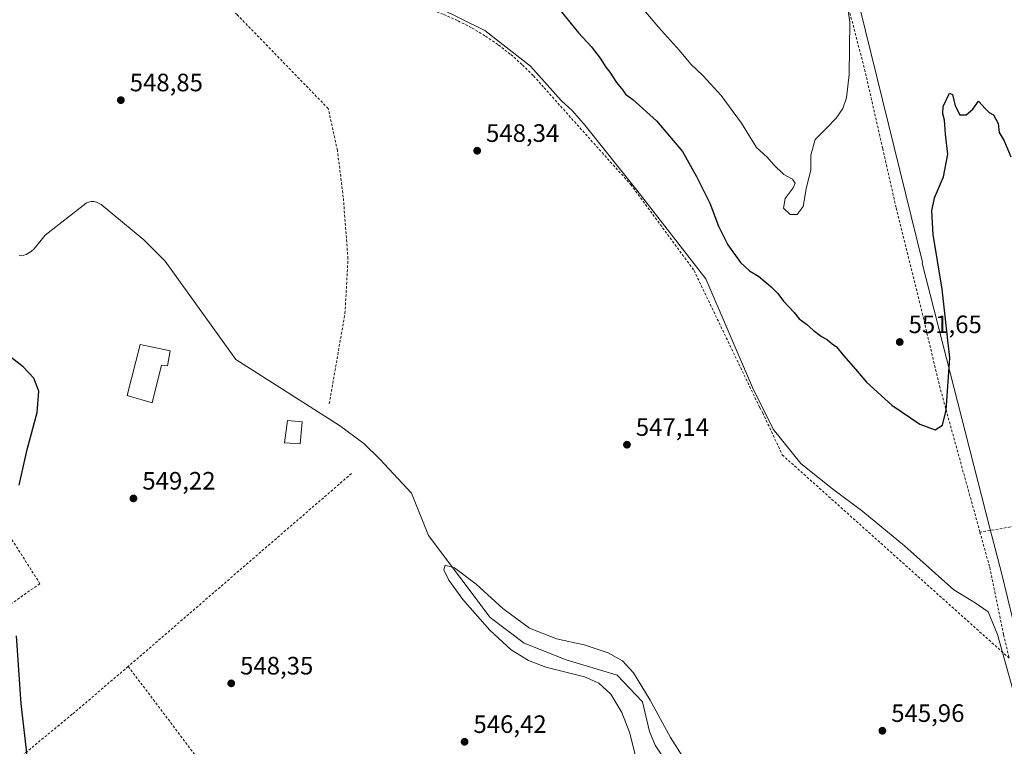
# Model space of a CAD drawing. Units: metres. Extents: x 603583 to 607016, y 4759289 to 4761655.
# Drawn here: x 605472 to 605864, y 4761076 to 4761366 of the extents above; entities that cross this region are included whole.
import ezdxf

# ---------------------------------------------------------------- set-up
doc = ezdxf.new("R2010")
doc.units = ezdxf.units.M
doc.header["$MEASUREMENT"] = 0
doc.linetypes.add('DGN Style 2', pattern=[1.6480167562047852, 0.988810053722871, -0.6592067024819142])
for name, color, linetype, lineweight in [('Alambrada', 7, 'DGN Style 2', 0), ('Cementerio Cxs', 135, 'Continuous', 0), ('Corriente natural lineal', 142, 'Continuous', 13), ('Curva de nivel maestra', 30, 'Continuous', 30), ('Curva de nivel normal', 30, 'Continuous', 0), ('Edificación Cxs', 1, 'Continuous', 13), ('Entidad de ámbito territorial', 7, 'Continuous', 0), ('Entidad de ámbito territorial CxS', 92, 'Continuous', 0), ('Punto de cota en terreno', 7, 'Continuous', 0), ('Rótulo de punto de cota en terreno', 7, 'Continuous', 0)]:
    doc.layers.add(name, color=color, linetype=linetype, lineweight=lineweight)
doc.styles.add('Style-Arial', font='txt')

# ---------------------------------------------------------------- blocks, each defined once
blk = doc.blocks.new('5PATER')
at = {"layer": 'Cementerio Cxs', "linetype": 'Continuous', "lineweight": 0}
h = blk.add_hatch(color=51, dxfattribs=at)
edge = h.paths.add_edge_path()
edge.add_ellipse((0, 0), major_axis=(-0.1095731443231308, -0.1110710700762829), ratio=0.9994222409660322, start_angle=0, end_angle=360)

msp = doc.modelspace()

# ---------------------------------------------------------------- linework, layer by layer
at = {"layer": 'Alambrada', "color": 7, "linetype": 'DGN Style 2', "lineweight": 0, "extrusion": (-0.01148564089272415, -0.009921589265511163, 0.9998848144260069), "elevation": -53643.9383374894, "flags": 128}
msp.add_lwpolyline([(605570.831232271, 4760887.108688585), (605481.8866097679, 4760810.284907305)], dxfattribs=at)
at = {"layer": 'Alambrada', "color": 7, "linetype": 'DGN Style 2', "lineweight": 0}
for points in [[(605759.6700999998, 4761540.600099999, 559.1676000000007), (605767.4501, 4761510.170100001, 555.9423999999999), (605776.6300999997, 4761472.350099999, 554.8770999999979), (605788.7801000001, 4761422.5001, 555.507500000007), (605808.7801000001, 4761345.860099999, 555.2529000000068), (605815.9600999998, 4761314.350099999, 553.7160000000003), (605821.3501000004, 4761290.630100001, 552.2771000000066), (605830.5500999996, 4761253.720100001, 551.7553999999947), (605838.5800999999, 4761219.880100001, 551.3766999999935), (605854.6901000004, 4761161.640100001, 550.402900000001)], [(605595.5800999999, 4761212.770099999, 552.3488999999972), (605601.8501000004, 4761248.7401, 551.0439000000042), (605603.0301000001, 4761270.5101, 548.5917999999947), (605601.1700999998, 4761294.9801, 558.397100000002), (605598.8201000001, 4761313.670100001, 549.255799999999), (605595.1601, 4761330.2401, 562.0302999999985), (605558.8701, 4761367.640100001, 549.1656999999977), (605543.9901000002, 4761379.7401, 550.001900000003), (605521.6001000004, 4761385.340100001, 551.0123000000021), (605504.1001000004, 4761385.290100001, 550.5351999999984), (605470.6601, 4761383.720100001, 550.9370999999956), (605449.1901000004, 4761382.050100001, 556.6693999999989), (605431.5301000001, 4761376.350099999, 552.909599999999)], [(605548.3300999999, 4761385.4801, 549.7146999999968), (605604.0000999998, 4761375.530099999, 548.5541999999987), (605623.2801000001, 4761373.050100001, 548.3435000000027), (605629.3501000004, 4761371.620100001, 548.252800000002), (605635.3300999999, 4761369.8301, 548.190300000002), (605641.1901000004, 4761367.670100001, 548.1579999999958), (605646.9001000002, 4761365.1501, 548.1157999999997), (605652.4401000004, 4761362.290100001, 548.0390000000043), (605657.8000999996, 4761359.090100001, 548.0234000000055), (605662.9600999998, 4761355.5701, 547.9964000000036), (605667.8800999997, 4761351.7401, 547.9823000000034), (605672.5601000005, 4761347.610099999, 547.9893000000011), (605676.9801000003, 4761343.210100001, 547.8972999999969), (605681.1201, 4761338.540100001, 547.8237999999983), (605715.6401000004, 4761299.9801, 548.1834999999992), (605740.8400999998, 4761265.770099999, 547.8236999999936), (605766.9600999998, 4761211.350099999, 548.5773999999947), (605768.2100999998, 4761209.1801, 548.4119999999966), (605775.9801000003, 4761192.390100001, 548.8199000000022), (605866.3201000001, 4761111.5001, 553.8133999999991)], [(606077.6901000004, 4761212.460100001, 571.4377999999997), (606066.8501000004, 4761210.0701, 571.1772000000057), (606029.5201000003, 4761201.4801, 565.9162000000069), (605989.3701, 4761191.640100001, 560.638300000006), (605943.6401000004, 4761181.390100001, 554.0605000000069), (605905.6801000005, 4761172.210100001, 550.561400000006), (605878.1700999998, 4761165.690099999, 547.5089000000007), (605854.6901000004, 4761161.640100001, 550.402900000001)], [(605400.1501000002, 4761141.140100001, 554.164300000004), (605398.9101, 4761116.5801, 558.1906000000017), (605398.9101, 4761115.640100001, 557.1771000000008), (605432.1901000004, 4761107.5601, 552.0871999999945), (605480.3901000004, 4761141.1501, 549.8417999999947), (605457.9901000002, 4761176.290100001, 551.0322000000015), (605457.6801000005, 4761182.8201, 557.247199999998)], [(605854.6901000004, 4761161.640100001, 550.402900000001), (605858.5800999999, 4761147.670100001, 556.2292000000016), (605864.1300999997, 4761120.840100001, 551.4661999999954), (605866.3201000001, 4761111.5001, 553.8133999999991)], [(605515.5301000001, 4761108.190099999, 548.6187000000064), (605493.2301000003, 4761089.1801, 549.0717000000004), (605466.6700999998, 4761067.2401, 550.4486999999936), (605434.9200999998, 4761038.1801, 551.0573000000004), (605395.2301000003, 4761006.090100001, 551.7814999999973), (605360.6601, 4760975.1501, 554.4149999999936), (605369.1201, 4760966.520099999, 555.5360999999976), (605384.1901000004, 4760948.270099999, 551.7854999999981), (605453.7301000003, 4760869.7501, 550.2231000000029)], [(605515.5301000001, 4761108.190099999, 548.6187000000064), (605581.6001000004, 4761020.860099999, 547.349000000002), (605617.6700999998, 4760971.920100001, 546.7008999999962), (605561.7301000003, 4760922.300100001, 548.5351999999984), (605540.1700999998, 4760945.340100001, 548.6814000000013), (605495.5701000001, 4760904.9901, 549.1287000000011), (605473.4401000004, 4760888.110099999, 549.6872000000003), (605453.7301000003, 4760869.7501, 550.2231000000029)]]:
    msp.add_polyline3d(points, dxfattribs=at)
at = {"layer": 'Corriente natural lineal', "color": 142, "linetype": 'Continuous', "lineweight": 13}
for points in [[(605638.9297000002, 4761370.4078, 548.1388000000006), (605657.5564000001, 4761361.306100001, 548.051099999997), (605675.7597000003, 4761347.124399999, 547.872000000003), (605687.9630000005, 4761333.513699999, 547.727899999998), (605692.4291000003, 4761329.331900001, 547.6972999999998), (605697.4636000004, 4761323.567700001, 547.620299999995), (605718.1012000004, 4761297.7707, 547.2320999999939), (605745.4856000004, 4761262.448799999, 547.6413999999932), (605764.1387999998, 4761219.189300001, 546.9980000000069), (605772.3640000002, 4761202.6198, 546.7418999999937), (605783.3442000002, 4761188.9937, 546.5820999999996), (605795.3827999998, 4761179.3364, 546.2358999999997), (605808.0828, 4761169.8114, 546.25), (605824.6193000004, 4761156.1853, 545.8077000000048), (605844.3307999996, 4761138.722800001, 545.8359999999957), (605852.7975000005, 4761133.5634, 545.997199999998), (605857.9568999996, 4761129.9915, 545.8537999999971), (605861.6567000002, 4761120.945800001, 545.6987999999983), (605872.2527000001, 4761082.8685, 544.950800000006)], [(605472.0800999999, 4761271.770099999, 547.7715000000027), (605473.0000999998, 4761271.690099999, 547.7776000000014), (605474.9501, 4761272.1801, 547.7578000000067), (605476.8300999999, 4761273.3101, 547.7669000000024), (605478.1201, 4761274.4801, 547.7667999999976), (605482.4600999998, 4761279.920100001, 547.3076000000001), (605498.7801000001, 4761292.600099999, 547.2173000000039), (605499.7001, 4761293.050100001, 547.3018000000011), (605500.7200999996, 4761293.2601, 547.3598999999958), (605501.7901, 4761293.2401, 547.3972999999969), (605502.8701, 4761293.030099999, 547.4057999999932), (605504.8000999996, 4761292.120100001, 547.3745000000055), (605521.8101000005, 4761278.040100001, 547.4897999999957), (605530.2301000003, 4761269.4801, 546.4584999999934), (605558.4301000005, 4761230.4101, 545.9602000000014), (605599.7200999996, 4761204.130100001, 545.665399999998), (605609.3300999999, 4761196.970100001, 545.6735999999946), (605615.7401000002, 4761190.7401, 545.9087000000001), (605628.2858999996, 4761177.199200001, 545.3086999999941), (605635.1571000004, 4761160.3073, 545.7054000000062), (605659.6057000002, 4761127.7314, 545.5252000000038), (605673.2571999999, 4761117.444700001, 545.5553000000073), (605689.9013, 4761110.840500001, 544.5898000000016), (605710.1667, 4761104.744700001, 544.5777999999991), (605720.3783999998, 4761094.072799999, 544.569399999993), (605723.1300999997, 4761082.350099999, 544.3747000000003), (605725.3501000004, 4761076.860099999, 544.1977999999945), (605738.8501000004, 4761056.440099999, 544.1211999999941)]]:
    msp.add_polyline3d(points, dxfattribs=at)
at = {"layer": 'Curva de nivel maestra', "color": 30, "linetype": 'Continuous', "lineweight": 30, "elevation": 550, "flags": 128}
for points in [[(605686.1600000003, 4761370.940099999), (605694.8300000001, 4761360.440099999), (605699.9000000004, 4761354.960100001), (605703.4400000004, 4761350.3201), (605705.6699999999, 4761346.7401), (605707.3399999999, 4761344.7401), (605709.9199999999, 4761340.6501), (605712.54, 4761337.610099999), (605713.6100000005, 4761336.0101), (605716.4699999997, 4761333.870100001), (605725.8700000001, 4761325.300100001), (605736.2999999998, 4761313.1801), (605741.79, 4761303.2301), (605747.1699999999, 4761292.5701), (605750.6399999997, 4761283.380100001), (605754.3399999999, 4761276.0701), (605759.2999999998, 4761269.040100001), (605762.9199999999, 4761265.6501), (605766.5099999999, 4761263.5801), (605771.6200000001, 4761259.350099999), (605774.2400000002, 4761256.640100001), (605776.4500000002, 4761253.5801), (605780.7199999997, 4761249.020099999), (605782.7599999999, 4761246.5601), (605785.6600000003, 4761244.420100001), (605788.2699999996, 4761242.020099999), (605791.6299999999, 4761239.590100001), (605794.0199999996, 4761238.2601), (605795.79, 4761236.640100001), (605797.6200000001, 4761235.4301), (605800.2999999998, 4761231.9101), (605805.0800000001, 4761226.540100001), (605809.5700000003, 4761221.300100001), (605819.6100000005, 4761212.200099999), (605830.75, 4761204.600099999), (605836.8799999999, 4761202.380100001), (605839.7599999999, 4761204.190099999), (605841.29, 4761210.270099999), (605842.6600000003, 4761231.050100001), (605841.54, 4761241.710100001), (605839.6500000004, 4761258.340100001), (605836, 4761280.0601), (605835.4900000002, 4761289.5701), (605836.6399999997, 4761294.720100001), (605840.2199999997, 4761303.0801), (605841.9000000004, 4761312.140100001), (605840.9299999997, 4761320.0101), (605840.5300000003, 4761325.640100001), (605839.9000000004, 4761328.210100001), (605840.0899999999, 4761331.020099999), (605842.5899999999, 4761336.350099999), (605843.7300000006, 4761335.8301), (605844.8700000001, 4761331.350099999), (605846.6600000003, 4761327.720100001), (605849.2199999997, 4761327.780099999), (605851.8200000003, 4761329.9801), (605854.1399999997, 4761333.1601), (605856.7599999999, 4761330.280099999), (605858.3200000003, 4761328.720100001), (605860.0599999996, 4761327.720100001), (605861.8899999997, 4761324.340100001), (605862.3600000005, 4761320.670100001), (605864.2699999996, 4761317.340100001), (605867.0499999998, 4761311.0101)], [(605472.0800000001, 4761180.3201), (605475.2999999998, 4761194.5001), (605479.3200000003, 4761209.280099999), (605479.9100000003, 4761217.780099999), (605477.9000000004, 4761222.9301), (605473.7599999999, 4761227.440099999), (605453.8700000001, 4761242.720100001)], [(605475.4800000006, 4761071.5801), (605472.9400000004, 4761093.370100001), (605471.0199999996, 4761120.360099999)]]:
    msp.add_lwpolyline(points, dxfattribs=at)
at = {"layer": 'Curva de nivel normal', "color": 30, "linetype": 'Continuous', "lineweight": 0, "flags": 128}
for points, elevation in [([(605716, 4761375.460000001), (605726.7199999997, 4761362.699999999), (605735.04, 4761353.33), (605739.5199999996, 4761347.92), (605744.29, 4761343.359999999), (605751.7000000002, 4761335.380000001), (605759.7599999999, 4761324.439999999), (605765.7599999999, 4761314.74), (605770, 4761310.890000001), (605772.5199999996, 4761307.92), (605776.6200000001, 4761303.939999999), (605779.9900000002, 4761302.16), (605781.1200000001, 4761300.51), (605780.29, 4761298.67), (605777.1799999997, 4761294.51), (605776.4000000004, 4761290.560000001), (605779.0999999996, 4761288.119999999), (605781.9500000002, 4761288.15), (605784.2999999998, 4761291.24), (605785.5, 4761298.359999999), (605787.3799999999, 4761305.92), (605787.3600000005, 4761311.680000001), (605789.0999999996, 4761317.869999999), (605793.6299999999, 4761322.480000001), (605797.4199999999, 4761326.380000001), (605800.0999999996, 4761330.289999999), (605801.6100000005, 4761334.470000001), (605802.6600000003, 4761343.869999999), (605802.8700000001, 4761364.65), (605801.2999999998, 4761376.08)], 555), ([(605717.4699999997, 4761072.560000001), (605715.25, 4761081.699999999), (605712.0499999998, 4761089.92), (605707.6799999997, 4761097.17), (605702.9500000002, 4761101.59), (605697.2599999999, 4761104.140000001), (605681.8700000001, 4761107.91), (605674.9400000004, 4761110.59), (605668.0800000001, 4761114.84), (605659.4800000006, 4761122.600000001), (605648.7800000003, 4761134.810000001), (605643.1399999997, 4761142.550000001), (605641.2400000002, 4761146.600000001), (605641.7300000006, 4761148.5), (605645.4500000002, 4761147.480000001), (605654.1100000005, 4761140.980000001), (605664.6799999997, 4761131.289999999), (605675.3399999999, 4761123.470000001), (605686.1399999997, 4761119.26), (605697.04, 4761116.76), (605706.6900000004, 4761113.689999999), (605712.3700000001, 4761110.430000001), (605716.7300000006, 4761105.680000001), (605723.4000000004, 4761094.83), (605731.5, 4761079.880000001), (605741.4000000004, 4761064.289999999)], 545)]:
    msp.add_lwpolyline(points, dxfattribs=dict(at, elevation=elevation))
at = {"layer": 'Edificación Cxs', "color": 1, "linetype": 'Continuous', "lineweight": 13, "elevation": 551.6879999999948, "flags": 128}
msp.add_lwpolyline([(605532.2600999996, 4761233.8201), (605531.1201, 4761227.790100001), (605528.7801000001, 4761228.130100001), (605525.0701000001, 4761213.1801), (605515.0800999999, 4761216.020099999), (605520.3501000004, 4761236.3201)], close=True, dxfattribs=at)
at = {"layer": 'Edificación Cxs', "color": 1, "linetype": 'Continuous', "lineweight": 13}
for points in [[(605532.2600999996, 4761233.8201, 549.5755999999965), (605531.1201, 4761227.790100001, 550.3954999999987), (605528.7801000001, 4761228.130100001, 551.6879999999946), (605525.0701000001, 4761213.1801, 550.6347999999998), (605515.0800999999, 4761216.020099999, 549.9331999999995), (605520.3501000004, 4761236.3201, 551.4630999999936), (605532.2600999996, 4761233.8201, 549.5755999999965)], [(605584.7600999996, 4761205.600099999, 554.6021999999939), (605583.9600999998, 4761196.790100001, 548.8209000000061), (605577.8000999996, 4761197.210100001, 548.4823000000034), (605578.9700999996, 4761206.0601, 554.8840000000055), (605584.7600999996, 4761205.600099999, 554.6021999999939)]]:
    msp.add_polyline3d(points, dxfattribs=at)
msp.add_3dface([(605584.7600999996, 4761205.600099999, 554.8840000000055), (605583.9600999998, 4761196.790100001, 554.8840000000055), (605577.8000999996, 4761197.210100001, 554.8840000000055), (605578.9700999996, 4761206.0601, 554.8840000000055)], dxfattribs=at)
at = {"layer": 'Entidad de ámbito territorial', "color": 7, "linetype": 'Continuous', "lineweight": 0, "flags": 128}
msp.add_lwpolyline([(605892.7449999995, 4761024.164000003), (605863.366999998, 4761144.917999999), (605858.6889999994, 4761163.189), (605831.6759999987, 4761268.698999999), (605831.798999998, 4761269.080999999), (605802.3029999998, 4761388.818000002), (605777.1399999999, 4761492.213000001), (605754.5250000005, 4761580.264999999), (605747.5459999989, 4761608.521000001), (605741.7320000001, 4761634.374000002), (605741.4384495746, 4761635.76001853)], dxfattribs=at)
msp.add_lwpolyline([(605892.7449999995, 4761024.164000003), (605863.366999998, 4761144.917999999), (605858.6889999994, 4761163.189), (605831.6759999987, 4761268.698999999), (605831.798999998, 4761269.080999999), (605802.3029999998, 4761388.818000002), (605777.1399999999, 4761492.213000001), (605754.5250000005, 4761580.264999999), (605747.5459999989, 4761608.521000001), (605741.7320000001, 4761634.374000002), (605741.4384495746, 4761635.76001853)], dxfattribs=at)
at = {"layer": 'Entidad de ámbito territorial CxS', "color": 92, "linetype": 'Continuous', "lineweight": 0, "flags": 128}
for points in [[(605892.7450000005, 4761024.164000002), (605863.3669999988, 4761144.918), (605858.6890000004, 4761163.188999999), (605831.6759999995, 4761268.698999999), (605831.7989999988, 4761269.081), (605802.3030000008, 4761388.818000001), (605777.1400000007, 4761492.213), (605754.5250000014, 4761580.265000001), (605747.5459999996, 4761608.521000001), (605741.7320000008, 4761634.374000001), (605741.4384495756, 4761635.760018529), (606343.6515182031, 4761645.021288628)], [(604409.6940000001, 4761489.767000002), (604477.4900000002, 4761493.149999999), (604488.4708666658, 4761492.6799), (604495.6949999997, 4761492.369966666), (604519.5378666662, 4761491.348866667), (604525.3848666672, 4761490.798833334), (604562.7707666667, 4761522.861766667), (604602.5198666671, 4761558.388866667), (604631.346766667, 4761585.1168), (604662.0978333348, 4761613.376900001), (604668.422377259, 4761619.258413523), (605741.4384495756, 4761635.760018529), (605741.7320000008, 4761634.374000001), (605747.5459999996, 4761608.521000001), (605754.5250000014, 4761580.265000001), (605777.1400000007, 4761492.213), (605802.3030000008, 4761388.818000001), (605831.7989999988, 4761269.081), (605831.6759999995, 4761268.698999999), (605858.6890000004, 4761163.188999999), (605863.3669999988, 4761144.918), (605892.7450000005, 4761024.164000002)]]:
    msp.add_lwpolyline(points, dxfattribs=at)

# ---------------------------------------------------------------- block references
at = {"layer": 'Punto de cota en terreno', "color": 7, "linetype": 'Continuous', "lineweight": 0, "xscale": 10, "yscale": 10, "zscale": 10}
for p in [(605512.5999999996, 4761333.59, 548.8500000000058), (605654.4900000002, 4761313.460000001, 548.3399999999965), (605822.75, 4761237.350000001, 551.6499999999943), (605714.1299999999, 4761196.460000001, 547.1399999999994), (605517.6200000001, 4761175.08, 549.2200000000012), (605556.5499999998, 4761101.480000001, 548.3500000000058), (605815.8399999999, 4761082.609999999, 545.9600000000064), (605649.4699999997, 4761078.210000001, 546.4199999999983)]:
    msp.add_blockref('5PATER', p, dxfattribs=at)

# ---------------------------------------------------------------- texts
at = {"layer": 'Rótulo de punto de cota en terreno', "color": 7, "linetype": 'Continuous', "lineweight": 0, "style": 'Style-Arial'}
for s, p in [('548,85', (605516.1277999999, 4761337.117799999)), ('548,34', (605658.0177999996, 4761316.9878)), ('551,65', (605826.2778000003, 4761240.877800001)), ('547,14', (605717.6578000003, 4761199.9878)), ('549,22', (605521.1478000004, 4761178.607799999)), ('548,35', (605560.0778000001, 4761105.0078)), ('545,96', (605819.3678000001, 4761086.137800001)), ('546,42', (605652.9978, 4761081.7378))]:
    msp.add_text(s, height=7.000000000000002, dxfattribs=at).set_placement(p)

doc.saveas('drawing.dxf')
